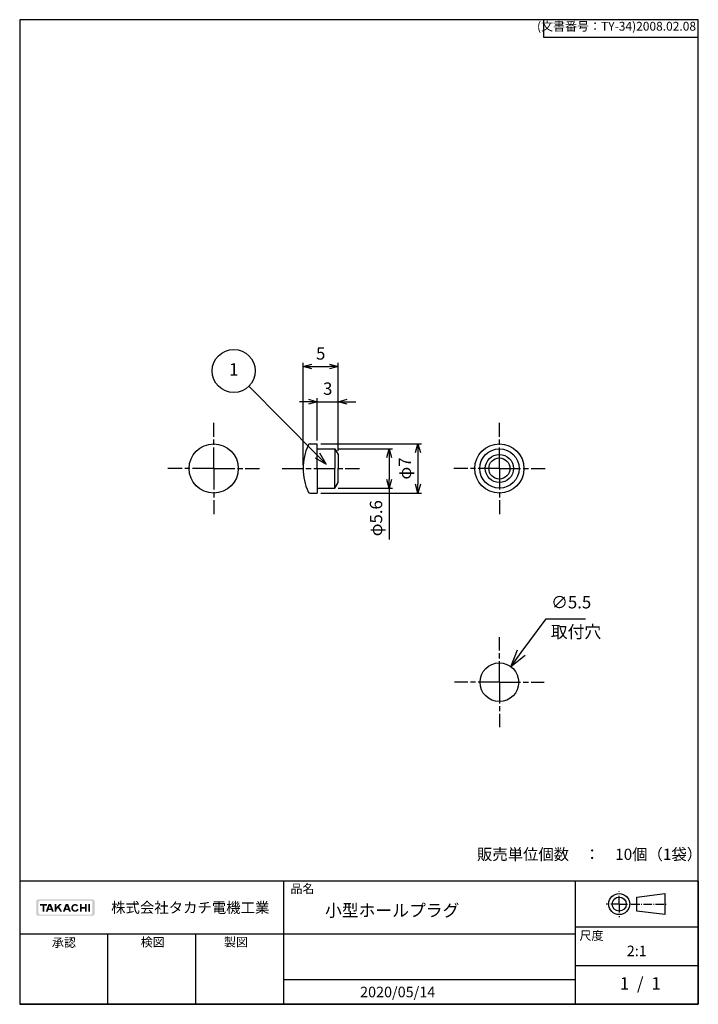
# Model space of a CAD drawing. Units: millimetres. Extents: x 303 to 400, y 101 to 241.
import ezdxf
from ezdxf.enums import TextEntityAlignment as Align

# ---------------------------------------------------------------- set-up
doc = ezdxf.new("R2010")
doc.units = ezdxf.units.MM
doc.header["$LTSCALE"] = 0.5
for name, pattern in [('AM_ISO08W050', [18, 12, -1.5, 3, -1.5]), ('AM_ISO08W050x2', [9, 6, -0.75, 1.5, -0.75]), ('gen7a', [6.875, 4.75, -0.875, 0.375, -0.875])]:
    doc.linetypes.add(name, pattern=pattern)
doc.layers.add('7A', color=4, linetype='gen7a')
doc.layers.add('RAHM2', color=1, linetype='Continuous')
for name, color, linetype, lineweight in [('AM_5', 3, 'Continuous', 25), ('AM_6', 2, 'Continuous', 35), ('AM_7', 4, 'AM_ISO08W050', 25), ('AM_8', 1, 'Continuous', 25), ('TK1', 7, 'Continuous', 25)]:
    doc.layers.add(name, color=color, linetype=linetype, lineweight=lineweight)
doc.styles.add('ACISOTS', font='isocp.shx', dxfattribs={"height": 1, "bigfont": 'extfont.shx'})
doc.styles.get("Standard").update_dxf_attribs({"font": 'ISOCP.SHX', "bigfont": 'EXTFONT.SHX'})
doc.styles.add('takachi1', font='txt', dxfattribs={"height": 2.5})
doc.dimstyles.new('AM_ISO$0', dxfattribs={"dimtxt": 3.5, "dimasz": 2.5, "dimexe": 1, "dimexo": 1, "dimgap": 1.5, "dimtad": 1, "dimdsep": 46, "dimtxsty": 'Standard', "dimblk": 'OPEN30', "dimcen": 0, "dimclrd": 3, "dimclre": 3, "dimclrt": 2, "dimadec": 0, "dimazin": 2, "dimtp": 0.1, "dimtm": 0.1, "dimtfac": 0.71, "dimtmove": 0, "dimatfit": 3, "dimldrblk": 'OPEN30', "dimfxl": 0, "dimlwd": -1, "dimlwe": -1, "dimarcsym": 0})
doc.dimstyles.new('AM_ISO$3', dxfattribs={"dimtxt": 3.5, "dimasz": 2.5, "dimexe": 1, "dimexo": 1, "dimgap": 1.5, "dimtad": 1, "dimtoh": 1, "dimdsep": 46, "dimtxsty": 'Standard', "dimblk": 'OPEN30', "dimcen": 0, "dimclrd": 3, "dimclre": 3, "dimclrt": 2, "dimadec": 0, "dimazin": 2, "dimtp": 0.1, "dimtm": 0.1, "dimtfac": 0.71, "dimtofl": 0, "dimtmove": 0, "dimatfit": 0, "dimldrblk": 'OPEN30', "dimfxl": 0, "dimlwd": -1, "dimlwe": -1, "dimarcsym": 0})

# ---------------------------------------------------------------- blocks, each defined once
blk = doc.blocks.new('TK-A4')
for p, q in [((149, 280.0000000000001), (149, 275.0000000000001)), ((149, 275.0000000000001), (193, 275.0000000000001))]:
    blk.add_line(p, q)
blk.add_lwpolyline([(0, 0), (193, 0), (193, 280), (0, 280)], close=True)
at = {"insert": (192.3592953827349, 276.1085429872271), "char_height": 2.5, "width": 43.07840397728299, "attachment_point": 9}
blk.add_mtext('(文書番号：TY-34)2008.02.08', dxfattribs=at)
blk = doc.blocks.new('A$C0FAF06CF')
at = {"layer": 'AM_8'}
h = blk.add_hatch(color=1, dxfattribs=at)
edge = h.paths.add_edge_path()
edge.add_line((-8.013599999999968, -2.411500000000411), (8.013600000000068, -2.411500000000414))
edge.add_arc((8.013600000000054, -1.773380000000513), 0.6381199999999012, 270, 360)
edge.add_line((8.651719999999955, -1.773380000000513), (8.651719999999969, 1.773379999999486))
edge.add_arc((8.013600000000025, 1.773379999999429), 0.638119999999958, 5.103880138248065e-12, 90.0000000000013)
edge.add_line((8.013599999999997, 2.411499999999391), (-8.013599999999997, 2.411499999999387))
edge.add_arc((-8.013600000000025, 1.773379999999436), 0.638119999999951, 89.99999999999682, 179.9999999999955)
edge.add_line((-8.651719999999983, 1.773379999999486), (-8.651719999999983, -1.773380000000506))
edge.add_arc((-8.013600000000025, -1.773380000000458), 0.638119999999951, 180.0000000000043, 270.0000000000045)
edge = h.paths.add_edge_path(flags=16)
edge.add_line((-7.471939999999961, 2.092439999999486), (7.471940000000018, 2.092439999999479))
edge.add_arc((7.471940000000046, 1.550779999999479), 0.5416600000000003, 7.958078640513122e-13, 90.00000000000148, ccw=False)
edge.add_line((8.013600000000025, 1.550779999999486), (8.013600000000025, -1.550780000000506))
edge.add_arc((7.471940000000018, -1.550780000000502), 0.5416600000000074, 270, 359.99999999999966, ccw=False)
edge.add_line((7.471940000000018, -2.092440000000506), (-7.471939999999961, -2.092440000000513))
edge.add_arc((-7.471939999999961, -1.550780000000506), 0.5416600000000074, 180, 270, ccw=False)
edge.add_line((-8.013599999999968, -1.550780000000506), (-8.013599999999968, 1.550779999999486))
edge.add_arc((-7.471939999999961, 1.550779999999486), 0.5416600000000003, 90, 180, ccw=False)
for points in [[(-5.453699999999969, 0.5935999999994923), (-5.453699999999969, 1.038799999999492), (-7.531299999999987, 1.038799999999492), (-7.531299999999987, 0.5935999999994923), (-6.759619999999984, 0.5935999999994923), (-6.759619999999984, -1.224300000000516), (-6.225379999999973, -1.224300000000516), (-6.225379999999973, 0.5935999999994923)], [(-3.146079999999984, 1.038799999999492), (-3.146079999999984, -1.224300000000516), (-2.671199999999942, -1.224300000000516), (-2.671199999999942, -0.6184186206901412), (-2.193432261217481, -0.1027759420753025), (-1.520149446800417, -1.224300000000516), (-0.9571799999999939, -1.224300000000516), (-1.851807874889658, 0.2659306476478651), (-1.135707252964409, 1.038799999999492), (-1.788279380580377, 1.038799999999492), (-2.671199999999942, 0.08588602895155795), (-2.671199999999942, 1.038799999999492)], [(4.304715008555604, 1.038799999999492), (4.304715008555604, -1.224300000000516), (4.775885008555576, -1.224300000000516), (4.775885008555576, -0.3153500000005121), (5.829525008555606, -0.3153500000005121), (5.829525008555606, -1.224300000000516), (6.300695008555579, -1.224300000000516), (6.300695008555579, 1.038799999999492), (5.829525008555606, 1.038799999999492), (5.829525008555606, 0.1298499999994878), (4.775885008555576, 0.1298499999994878), (4.775885008555576, 1.038799999999492)], [(7.28013500855559, -1.224300000000516), (7.28013500855559, 1.038799999999492), (6.805255008555605, 1.038799999999492), (6.805255008555605, -1.224300000000516)]]:
    blk.add_hatch(color=1, dxfattribs=at).paths.add_polyline_path(points)
h = blk.add_hatch(color=1, dxfattribs=at)
h.paths.add_polyline_path([(-5.264049114754044, -1.224300000000516), (-5.084217508196673, -0.7345800000005109), (-4.161102491803263, -0.7345800000005109), (-3.981270885245877, -1.224300000000516), (-3.420619999999971, -1.224300000000516), (-4.251659999999958, 1.038799999999492), (-4.993659999999977, 1.038799999999492), (-5.82469999999995, -1.224300000000516)])
h.paths.add_polyline_path([(-4.332759934426207, -0.2671200000005083), (-4.912560065573729, -0.2671200000005083), (-4.622659999999968, 0.5223399999994971)], flags=16)
h = blk.add_hatch(color=1, dxfattribs=at)
h.paths.add_polyline_path([(-0.1961891147540484, -1.224300000000516), (-0.01635750819667692, -0.7345800000005109), (0.9067575081967476, -0.7345800000005109), (1.086589114754119, -1.224300000000516), (1.647240000000011, -1.224300000000516), (0.8162000000000376, 1.038799999999492), (0.07420000000001892, 1.038799999999492), (-0.7568399999999542, -1.224300000000516)])
h.paths.add_polyline_path([(0.7351000655737892, -0.2671200000005083), (0.1552999344262673, -0.2671200000005083), (0.4452000000000282, 0.5223399999994971)], flags=16)
h = blk.add_hatch(color=1, dxfattribs=at)
edge = h.paths.add_edge_path()
edge.add_ellipse((2.878960000000006, -0.09275000000052636), major_axis=(0, 0.7271600000000495), ratio=0.8673469387754512, start_angle=304.6510247185947, end_angle=609.4109213221484)
edge.add_line((3.469375036740871, -0.3484654247793539), (3.941135008555591, -0.5527900000005097))
edge.add_arc((2.878960000000006, -0.09275000000051214), 1.157520000000027, 38.550540790803325, 336.58201840165333, ccw=False)
edge.add_line((3.784208621486187, 0.6286219454599618), (3.397792961318373, 0.3206961337928842))
blk = doc.blocks.new('TK-仕様書NEW')
for p, q in [((0, 35), (-193, 35)), ((-193, 35), (-193, 0)), ((-118, 35), (-118, 0)), ((-35, 35), (-35, 0)), ((0, 35), (0, 0)), ((-17.5, 30.5), (-9.5, 31.5)), ((-9.5, 31.5), (-9.5, 25.5)), ((-17.5, 26.5), (-17.5, 30.5)), ((-9.5, 25.5), (-17.5, 26.5)), ((-193.0000000000001, 19.99999999999994), (-35, 19.99999999999994)), ((-168.0000000000001, 19.99999999999994), (-168, 0)), ((-143.0000000000001, 19.99999999999994), (-143, 0)), ((-35, 22), (0, 22)), ((-35, 11), (0, 11)), ((-35.00000000000011, 7), (-118, 7)), ((0, 0), (-193, 0))]:
    blk.add_line(p, q)
for radius in [3, 2]:
    blk.add_circle((-22.5, 28.5), radius)
at = {"layer": '7A'}
for q in [(-22.5, 32.07478664473149), (-26.22303737125117, 28.5), (-22.5, 24.78991724228479), (-8.718691599714703, 28.5)]:
    blk.add_line((-22.5, 28.5), q, dxfattribs=at)
at = {"xscale": 0.96, "yscale": 0.96, "zscale": 0.96}
blk.add_blockref('A$C0FAF06CF', (-180, 27.49999999999997), dxfattribs=at)
at = {"insert": (-167, 27.49999999999997), "char_height": 3, "width": 42.88435181670968, "attachment_point": 4}
blk.add_mtext('\\fＭＳ ゴシック|b0|i0|c128|p49;株式会社タカチ電機工業', dxfattribs=at)
for tag, p in [('品名', (-106.1561493930892, 24.94727555274869)), ('型番', (-106.139168248561, 11.53771236320705))]:
    blk.add_attdef(tag, p, '', height=3.5)
for tag, height, p in [('GEN-TITLE-SCA', 3, (-17.5, 14.79266317345349)), ('承認', 3.5, (-180.7195176573869, 7.729076668239944)), ('検図', 3.5, (-155.5000000000001, 7.729076668239941)), ('製図', 3.5, (-130.5000000000001, 7.729076668239941)), ('ページNO.', 3.5, (-21, 5.5)), ('総ページ数', 3.5, (-12, 5.5))]:
    blk.add_attdef(tag, text='', height=height).set_placement(p, align=Align.MIDDLE)
blk.add_attdef('GEN-TITLE-DAT', text='', height=3).set_placement((-85.5, 3.5), align=Align.MIDDLE_CENTER)
at = {"layer": 'RAHM2', "char_height": 2.5}
for s, insert, width, attachment_point in [('品名', (-116, 32.55103540727967), 90, 4), ('尺度', (-33.80025513713144, 20.80103540727967), 20, 1), ('承認', (-180.4289022005786, 18.8010354072796), 17, 2), ('検図', (-155.1678725559622, 18.92584712714763), 17, 2), ('製図', (-131.4954787961751, 18.95800561859733), 17, 2)]:
    blk.add_mtext(s, dxfattribs=dict(at, insert=insert, width=width, attachment_point=attachment_point))
at = {"layer": 'RAHM2', "color": 0, "insert": (-16.5, 5.5), "char_height": 3.5, "width": 4.469919821818735, "attachment_point": 5}
blk.add_mtext('/', dxfattribs=at)
blk = doc.blocks.new('_Open30')
at = {"color": 0, "linetype": 'ByBlock', "lineweight": -2}
for p, q in [((-1, 0.26794919), (0, 0)), ((0, 0), (-1, -0.26794919)), ((0, 0), (-1, 0))]:
    blk.add_line(p, q, dxfattribs=at)
blk = doc.blocks.new('*D26')
at = {"layer": 'AM_5', "color": 3, "transparency": 16777216}
for p, q in [((374.8034202818163, 150.8540829914375), (378.3427283554075, 155.6362706411627)), ((378.3427283554075, 155.6362706411627), (383.9402157288229, 155.6362706411628))]:
    blk.add_line(p, q, dxfattribs=at)
at = {"layer": 'Defpoints', "color": 0, "transparency": 16777216}
for p in [(373.3161799397947, 148.8445765433107), (370.0442511873472, 144.4236623574318)]:
    blk.add_point(p, dxfattribs=at)
at = {"layer": 'AM_5', "color": 3, "transparency": 16777216, "xscale": 2.5, "yscale": 2.5, "zscale": 2.5, "rotation": 233.4947717176859}
blk.add_blockref('_Open30', (373.3161799397947, 148.8445765433107), dxfattribs=at)
at = {"layer": 'AM_5', "color": 2, "transparency": 16777216, "insert": (381.8914720421153, 158.0112706411627), "char_height": 3.5, "attachment_point": 5}
blk.add_mtext('{\\H0.5x;∅5.5}', dxfattribs=at)
blk = doc.blocks.new('*D35')
at = {"layer": 'AM_5', "color": 3, "transparency": 16777216}
for p, q in [((348.7749263054562, 179.8304518908678), (356.4945053917391, 179.8304518908678)), ((355.9945053917391, 178.5804518908678), (355.9945053917391, 175.4804518908676)), ((348.7749263054561, 174.2304518908676), (356.4945053917391, 174.2304518908676)), ((355.9945053917391, 174.2304518908676), (355.9945053917391, 166.9311408672455))]:
    blk.add_line(p, q, dxfattribs=at)
at = {"layer": 'Defpoints', "color": 0, "transparency": 16777216}
for p in [(348.2749263054562, 179.8304518908678), (348.2749263054561, 174.2304518908676), (355.9945053917391, 174.2304518908676)]:
    blk.add_point(p, dxfattribs=at)
at = {"layer": 'AM_5', "color": 3, "transparency": 16777216, "xscale": 1.25, "yscale": 1.25, "zscale": 1.25}
for p, rotation in [((355.9945053917391, 179.8304518908678), 90), ((355.9945053917391, 174.2304518908676), 270)]:
    blk.add_blockref('_Open30', p, dxfattribs=dict(at, rotation=rotation))
at = {"layer": 'AM_5', "color": 2, "transparency": 16777216, "insert": (354.369505391739, 169.9557963790566), "char_height": 1.75, "attachment_point": 5, "rotation": 90}
blk.add_mtext('φ5.6', dxfattribs=at)
blk = doc.blocks.new('*D36')
at = {"layer": 'AM_5', "color": 3, "transparency": 16777216}
for p, q in [((346.2749263054562, 180.5304518908677), (360.6071803771734, 180.5304518908677)), ((360.1071803771734, 179.2804518908677), (360.1071803771734, 174.7804518908677)), ((346.2749263054562, 173.5304518908677), (360.6071803771734, 173.5304518908677))]:
    blk.add_line(p, q, dxfattribs=at)
at = {"layer": 'Defpoints', "color": 0, "transparency": 16777216}
for p in [(345.7749263054562, 180.5304518908677), (345.7749263054562, 173.5304518908677), (360.1071803771734, 173.5304518908677)]:
    blk.add_point(p, dxfattribs=at)
at = {"layer": 'AM_5', "color": 3, "transparency": 16777216, "xscale": 1.25, "yscale": 1.25, "zscale": 1.25}
for p, rotation in [((360.1071803771734, 180.5304518908677), 90), ((360.1071803771734, 173.5304518908677), 270)]:
    blk.add_blockref('_Open30', p, dxfattribs=dict(at, rotation=rotation))
at = {"layer": 'AM_5', "color": 2, "transparency": 16777216, "insert": (358.4821803771734, 177.0304518908677), "char_height": 1.75, "attachment_point": 5, "rotation": 90}
blk.add_mtext('φ7', dxfattribs=at)
blk = doc.blocks.new('*D37')
at = {"layer": 'AM_5', "color": 3, "transparency": 16777216}
for p, q in [((344.5249263054562, 186.5304528908677), (343.2749263054562, 186.5304528908677)), ((345.7749263054562, 181.0304518908677), (345.7749263054562, 187.0304528908677)), ((345.7749263054562, 186.5304528908677), (348.7749263054562, 186.5304528908677)), ((348.7749263054562, 179.5304518908677), (348.7749263054562, 187.0304528908677)), ((350.0249263054562, 186.5304528908677), (351.2749263054562, 186.5304528908677))]:
    blk.add_line(p, q, dxfattribs=at)
at = {"layer": 'Defpoints', "color": 0, "transparency": 16777216}
for p in [(348.7749263054562, 186.5304528908677), (345.7749263054562, 180.5304518908677), (348.7749263054562, 179.0304518908677)]:
    blk.add_point(p, dxfattribs=at)
at = {"layer": 'AM_5', "color": 3, "transparency": 16777216, "xscale": 1.25, "yscale": 1.25, "zscale": 1.25}
blk.add_blockref('_Open30', (345.7749263054562, 186.5304528908677), dxfattribs=at)
at = {"layer": 'AM_5', "color": 3, "transparency": 16777216, "xscale": 1.25, "yscale": 1.25, "zscale": 1.25, "rotation": 180}
blk.add_blockref('_Open30', (348.7749263054562, 186.5304528908677), dxfattribs=at)
at = {"layer": 'AM_5', "color": 2, "transparency": 16777216, "insert": (347.2749263054562, 188.1554528908677), "char_height": 1.75, "attachment_point": 5}
blk.add_mtext('3', dxfattribs=at)
blk = doc.blocks.new('*D38')
at = {"layer": 'AM_5', "color": 3, "transparency": 16777216}
for p, q in [((343.7749263054562, 177.5304518908675), (343.7749263054562, 192.0304528908688)), ((348.7749263054562, 179.5304518908677), (348.7749263054562, 192.0304528908688)), ((345.0249263054562, 191.5304528908688), (347.5249263054562, 191.5304528908688))]:
    blk.add_line(p, q, dxfattribs=at)
at = {"layer": 'Defpoints', "color": 0, "transparency": 16777216}
for p in [(348.7749263054562, 191.5304528908688), (348.7749263054562, 179.0304518908677), (343.7749263054562, 177.0304518908675)]:
    blk.add_point(p, dxfattribs=at)
at = {"layer": 'AM_5', "color": 3, "transparency": 16777216, "xscale": 1.25, "yscale": 1.25, "zscale": 1.25, "rotation": 180}
blk.add_blockref('_Open30', (343.7749263054562, 191.5304528908688), dxfattribs=at)
at = {"layer": 'AM_5', "color": 3, "transparency": 16777216, "xscale": 1.25, "yscale": 1.25, "zscale": 1.25}
blk.add_blockref('_Open30', (348.7749263054562, 191.5304528908688), dxfattribs=at)
at = {"layer": 'AM_5', "color": 2, "transparency": 16777216, "insert": (346.2749263054562, 193.1554528908688), "char_height": 1.75, "attachment_point": 5}
blk.add_mtext('5', dxfattribs=at)

msp = doc.modelspace()

# ---------------------------------------------------------------- linework, layer by layer
msp.add_circle((371.680215563571, 146.6341194503712), 2.75)
at = {"layer": 'AM_5', "color": 3}
for p, q in [((336.0633853105427, 188.7196287319445), (345.798805421333, 178.8703307403082)), ((345.4653128948304, 178.5406940644692), (347.0290262547645, 177.6257196761636)), ((345.798805421333, 178.8703307403082), (347.0290262547645, 177.6257196761636)), ((347.0290262547645, 177.6257196761636), (346.1322979478356, 179.1999674161473))]:
    msp.add_line(p, q, dxfattribs=at)
msp.add_circle((333.9104988520377, 190.8976980941976), 3.0625, dxfattribs=at)
at = {"layer": 'AM_7', "linetype": 'AM_ISO08W050x2'}
for p, q in [((331.0553258015157, 177.0304518908677), (331.0553258015157, 183.5304518908677)), ((371.6828034981625, 177.0304518908678), (371.6828034981625, 183.5304518908678)), ((331.0553258015157, 177.0304518908677), (324.5553258015157, 177.0304518908677)), ((331.0553258015157, 177.0304518908677), (337.5553258015157, 177.0304518908677)), ((331.0553258015157, 177.0304518908677), (331.0553258015157, 170.5304518908677)), ((340.7749263054562, 177.0304518908678), (351.7749263054562, 177.0304518908677)), ((371.6828034981625, 177.0304518908678), (365.1828034981625, 177.0304518908678)), ((371.6828034981625, 177.0304518908678), (378.1828034981625, 177.0304518908678)), ((371.6828034981625, 177.0304518908678), (371.6828034981625, 170.5304518908678)), ((371.680215563571, 146.6341194503712), (371.680215563571, 153.0231084196322)), ((371.680215563571, 146.6341194503712), (365.29122659431, 146.6341194503712)), ((371.680215563571, 146.6341194503712), (378.0692045328321, 146.6341194503712)), ((371.680215563571, 146.6341194503712), (371.680215563571, 140.2451304811102))]:
    msp.add_line(p, q, dxfattribs=at)
at = {"layer": 'TK1'}
for p, q in [((344.7658090777389, 180.5304518908678), (345.7749263054562, 180.5304518908677)), ((345.7749263054562, 177.0304518908677), (345.7749263054562, 180.5304518908677)), ((345.7749263054562, 179.8304518908677), (348.2749263054562, 179.8304518908678)), ((348.2749263054562, 179.8304518908677), (348.2749263054562, 177.0304518908677)), ((348.2749263054562, 179.8304518908677), (348.7749263054562, 179.0304518908677)), ((348.7749263054562, 179.0304518908677), (348.7749263054562, 177.0304518908677)), ((345.7749263054562, 177.0304518908677), (345.7749263054562, 173.5304518908677)), ((348.2749263054562, 174.2304518908676), (348.2749263054562, 177.0304518908677)), ((348.7749263054562, 175.0304518908676), (348.7749263054562, 177.0304518908676)), ((348.2749263054562, 174.2304518908676), (348.7749263054562, 175.0304518908676)), ((345.7749263054562, 174.2304518908676), (348.2749263054562, 174.2304518908676)), ((344.7658090777389, 173.5304518908677), (345.7749263054562, 173.5304518908677))]:
    msp.add_line(p, q, dxfattribs=at)
for centre, radius in [((331.0553258015157, 177.0304518908677), 3.5), ((371.6828034981625, 177.0304518908678), 3.5), ((371.6828034981625, 177.0304518908678), 2.8), ((371.6828034981625, 177.0304518908678), 2), ((371.6828034981625, 177.0304518908678), 1.5)]:
    msp.add_circle(centre, radius, dxfattribs=at)
for centre, radius, start, end in [((351.8311763054563, 177.0304518908677), 8.056250000000022, 155.6335873180973, 180), ((344.7658090777389, 180.2304518908677), 0.3, 89.99999999999675, 155.6335873180987), ((351.8311763054563, 177.0304518908675), 8.056250000000022, 179.9999999999984, 204.3664126819012), ((344.7658090777389, 173.8304518908677), 0.3, 204.3664126819012, 270)]:
    msp.add_arc(centre, radius, start, end, dxfattribs=at)

# ---------------------------------------------------------------- block references
at = {"lineweight": 0, "xscale": 0.5, "yscale": 0.5, "zscale": 0.5}
msp.add_blockref('TK-A4', (303.4700230889755, 100.843500067334), dxfattribs=at)
msp.add_blockref('TK-仕様書NEW', (399.9700230889755, 100.843500067334), dxfattribs=at).add_auto_attribs({'GEN-TITLE-DAT': '2020/05/14', '品名': '小型ホールプラグ', 'GEN-TITLE-SCA': '2:1', 'ページNO.': '1', '総ページ数': '1'})

# ---------------------------------------------------------------- texts
at = {"insert": (368.5012097596342, 122.971251177694), "char_height": 1.6, "attachment_point": 1, "style": 'takachi1'}
msp.add_mtext_dynamic_manual_height_columns('販売単位個数\u3000：\u300010個（1袋）', width=28.76690112486565, gutter_width=12.5, heights=[0], dxfattribs=at)
at = {"layer": 'AM_5', "color": 7, "insert": (333.9104988520377, 190.8976980941976), "char_height": 1.75, "attachment_point": 5, "style": 'ACISOTS'}
msp.add_mtext('1', dxfattribs=at)
at = {"layer": 'AM_6', "color": 2, "insert": (378.9940575398099, 154.6871340502202), "char_height": 1.75, "attachment_point": 1}
msp.add_mtext_dynamic_manual_height_columns('取付穴', width=7.102023347252725, gutter_width=8.75, heights=[0], dxfattribs=at)

# ---------------------------------------------------------------- dimensions: what is measured, and where the dimension line sits
at = {"layer": 'AM_5'}
for base, p1, picture, middle in [((348.7749263054562, 191.5304528908688), (343.7749263054562, 177.0304518908675), '*D38', (346.2749263054562, 193.1554528908688)), ((348.7749263054562, 186.5304528908677), (345.7749263054562, 180.5304518908677), '*D37', (347.2749263054562, 188.1554528908677))]:
    dim = msp.add_linear_dim(base=base, p1=p1, p2=(348.7749263054562, 179.0304518908677), dimstyle='AM_ISO$0', override={"dimscale": 0.5}, dxfattribs=at)
    dim.commit()
    dim.dimension.update_dxf_attribs({"geometry": picture, "text_midpoint": middle})
for base, p1, p2, angle, picture, middle in [((360.1071803771734, 173.5304518908677), (345.7749263054562, 180.5304518908677), (345.7749263054562, 173.5304518908677), 89.99999999999675, '*D36', (358.4821803771734, 177.0304518908677)), ((355.9945053917391, 174.2304518908676), (348.2749263054562, 179.8304518908678), (348.2749263054561, 174.2304518908676), 90, '*D35', (354.369505391739, 169.9557963790566))]:
    dim = msp.add_linear_dim(base=base, p1=p1, p2=p2, angle=angle, dimstyle='AM_ISO$0', override={"dimscale": 0.5, "dimpost": 'φ<>'}, dxfattribs=at)
    dim.commit()
    dim.dimension.update_dxf_attribs({"geometry": picture, "text_midpoint": middle})
dim = msp.add_diameter_dim_2p(p1=(370.0442511873472, 144.4236623574318), p2=(373.3161799397947, 148.8445765433107), text='{\\H0.5x;<>}', dimstyle='AM_ISO$3', dxfattribs=at)
dim.commit()
dim.dimension.update_dxf_attribs({"geometry": '*D26', "text_midpoint": (381.8914720421153, 155.6362706411627), "dimtype": 163})

doc.saveas('drawing.dxf')
